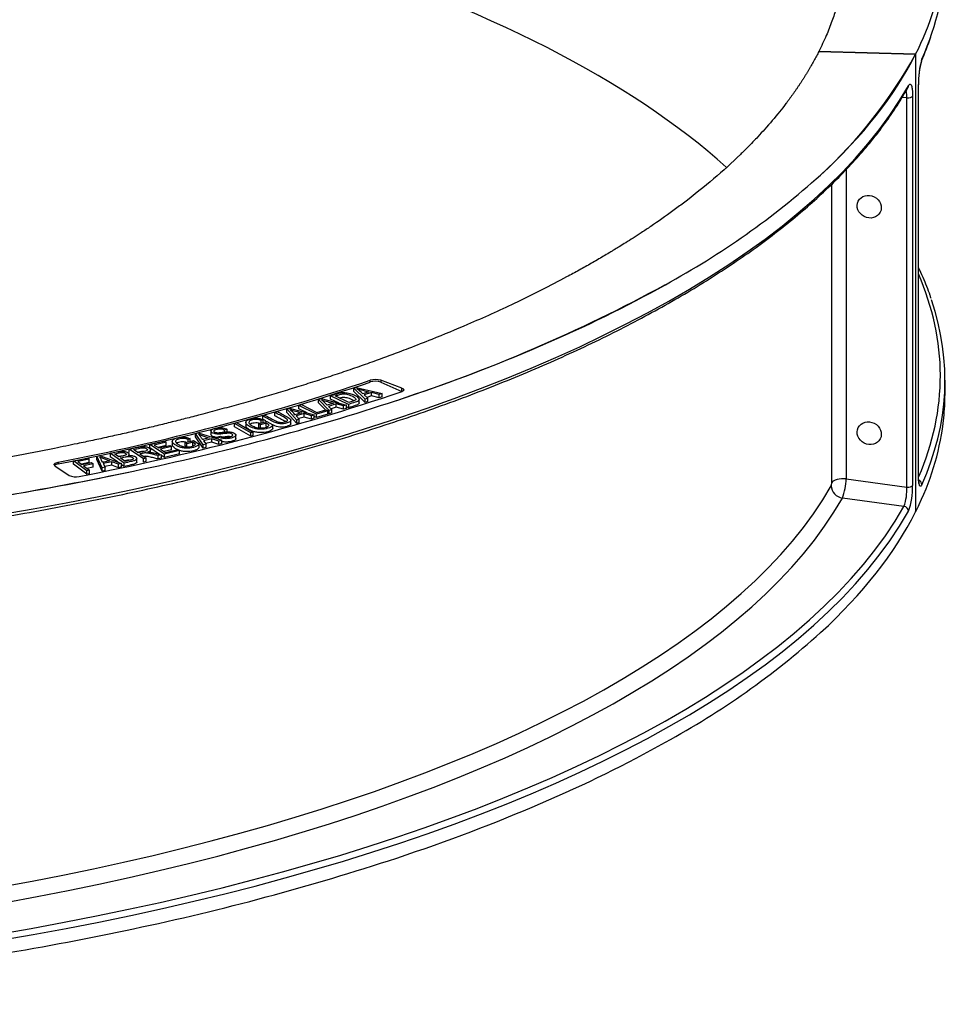
# Model space of a CAD drawing. Units: millimetres. Extents: x 0 to 287, y -58 to 204.
# Drawn here: x 52 to 71, y 143 to 163 of the extents above; entities that cross this region are included whole.
import ezdxf
from ezdxf import colors
from ezdxf.entities.mleader import LeaderData, LeaderLine
from ezdxf.math import Vec2, Vec3

# ---------------------------------------------------------------- set-up
doc = ezdxf.new("R2010")
doc.units = ezdxf.units.MM
for name, color, linetype in [('DIBUJO', 7, 'Continuous'), ('DIN_933_M10X30', 7, 'Continuous'), ('E-TEIXIDO-C120-1', 7, 'Continuous'), ('Predeterminado', 7, 'Continuous')]:
    doc.layers.add(name, color=color, linetype=linetype)

# ---------------------------------------------------------------- blocks, each defined once
blk = doc.blocks.new('SE6')
at = {"layer": 'DIN_933_M10X30', "color": 7, "linetype": 'Continuous'}
for centre in [(69.144, 158.745), (69.144, 154.144)]:
    blk.add_ellipse(centre, major_axis=(-0.223, 0.113), ratio=0.902801, dxfattribs=at)
at = {"layer": 'E-TEIXIDO-C120-1', "color": 7, "linetype": 'Continuous'}
for p, q in [((70.084, 161.84), (68.122, 161.899)), ((68.122, 161.899), (70.084, 161.84)), ((70.084, 161.84), (70.084, 152.546)), ((70.084, 161.84), (70.084, 152.546)), ((70.141, 153.311), (70.141, 161.219)), ((70.143, 153.319), (70.143, 161.227)), ((70.024, 160.988), (70.024, 153.08)), ((69.907, 160.958), (69.812, 160.965)), ((69.907, 153.05), (69.907, 160.958)), ((68.675, 159.499), (68.675, 153.217)), ((68.383, 153.142), (68.383, 159.203)), ((59.015, 155.184), (59.015, 155.219)), ((59.656, 155.059), (59.227, 155.22)), ((59.227, 155.22), (59.227, 155.179)), ((59.227, 155.179), (59.656, 154.988)), ((70.682, 154.94), (70.682, 155.222)), ((58.678, 155.058), (58.73, 155.075)), ((58.913, 154.838), (58.678, 155.058)), ((58.678, 154.989), (58.678, 155.058)), ((58.913, 154.769), (58.678, 154.989)), ((58.73, 155.075), (59.253, 154.95)), ((58.987, 154.985), (58.863, 154.944)), ((59.656, 154.988), (59.656, 155.059)), ((57.963, 154.83), (58.016, 154.847)), ((58.181, 154.608), (57.963, 154.83)), ((57.963, 154.761), (57.963, 154.83)), ((58.016, 154.847), (58.529, 154.716)), ((58.575, 154.73), (58.207, 154.906)), ((58.207, 154.837), (58.207, 154.906)), ((58.383, 154.753), (58.207, 154.837)), ((58.581, 154.767), (58.3, 154.901)), ((58.789, 154.761), (58.789, 154.83)), ((59.042, 154.971), (58.889, 154.921)), ((58.889, 154.921), (58.963, 154.855)), ((58.963, 154.855), (58.913, 154.838)), ((58.913, 154.769), (58.913, 154.838)), ((58.963, 154.786), (58.913, 154.769)), ((59.042, 154.902), (58.946, 154.87)), ((58.963, 154.786), (58.963, 154.855)), ((59.198, 154.932), (59.042, 154.971)), ((59.042, 154.902), (59.042, 154.971)), ((59.198, 154.863), (59.042, 154.902)), ((59.253, 154.95), (59.198, 154.932)), ((59.198, 154.863), (59.198, 154.932)), ((59.253, 154.881), (59.198, 154.863)), ((59.253, 154.881), (59.253, 154.95)), ((57.077, 154.567), (57.128, 154.582)), ((57.318, 154.637), (57.373, 154.653)), ((57.521, 154.412), (57.318, 154.637)), ((57.318, 154.568), (57.318, 154.637)), ((57.373, 154.653), (57.877, 154.517)), ((57.565, 154.71), (57.615, 154.725)), ((57.92, 154.53), (57.565, 154.71)), ((57.565, 154.641), (57.565, 154.71)), ((57.733, 154.556), (57.565, 154.641)), ((57.615, 154.725), (57.928, 154.566)), ((58.155, 154.601), (57.92, 154.53)), ((57.928, 154.566), (58.113, 154.622)), ((58.103, 154.619), (57.963, 154.761)), ((58.113, 154.622), (58.155, 154.601)), ((58.266, 154.754), (58.138, 154.714)), ((58.155, 154.532), (58.155, 154.601)), ((58.32, 154.739), (58.163, 154.69)), ((58.163, 154.69), (58.232, 154.624)), ((58.232, 154.624), (58.181, 154.608)), ((58.181, 154.539), (58.181, 154.608)), ((58.32, 154.67), (58.217, 154.638)), ((58.232, 154.555), (58.232, 154.624)), ((58.472, 154.699), (58.32, 154.739)), ((58.32, 154.67), (58.32, 154.739)), ((58.472, 154.63), (58.32, 154.67)), ((58.529, 154.716), (58.472, 154.699)), ((58.472, 154.63), (58.472, 154.699)), ((58.529, 154.647), (58.472, 154.63)), ((58.529, 154.647), (58.529, 154.716)), ((58.575, 154.661), (58.529, 154.683)), ((58.575, 154.73), (58.575, 154.661)), ((56.749, 154.339), (56.914, 154.384)), ((56.839, 154.421), (56.802, 154.403)), ((56.802, 154.353), (56.802, 154.403)), ((56.826, 154.496), (56.877, 154.511)), ((56.826, 154.496), (56.826, 154.427)), ((56.839, 154.364), (56.839, 154.421)), ((56.914, 154.384), (57.038, 154.315)), ((57.077, 154.498), (57.077, 154.567)), ((57.521, 154.343), (57.318, 154.568)), ((57.403, 154.338), (57.403, 154.407)), ((57.616, 154.557), (57.486, 154.519)), ((57.669, 154.542), (57.509, 154.495)), ((57.509, 154.495), (57.574, 154.428)), ((57.574, 154.428), (57.521, 154.412)), ((57.521, 154.343), (57.521, 154.412)), ((57.669, 154.473), (57.561, 154.441)), ((57.574, 154.359), (57.574, 154.428)), ((57.819, 154.5), (57.669, 154.542)), ((57.669, 154.473), (57.669, 154.542)), ((57.819, 154.431), (57.669, 154.473)), ((57.877, 154.517), (57.819, 154.5)), ((57.819, 154.431), (57.819, 154.5)), ((57.877, 154.448), (57.819, 154.431)), ((57.877, 154.448), (57.877, 154.517)), ((57.92, 154.461), (57.877, 154.483)), ((58.155, 154.532), (57.92, 154.461)), ((57.92, 154.461), (57.92, 154.53)), ((58.181, 154.539), (58.155, 154.565)), ((58.232, 154.555), (58.181, 154.539)), ((55.779, 154.197), (55.779, 154.111)), ((56.103, 154.223), (56.057, 154.209)), ((56.057, 154.169), (56.057, 154.209)), ((56.103, 154.223), (56.103, 154.171)), ((56.312, 154.356), (56.26, 154.342)), ((56.588, 154.154), (56.26, 154.342)), ((56.26, 154.273), (56.26, 154.342)), ((56.588, 154.085), (56.26, 154.273)), ((56.312, 154.356), (56.64, 154.168)), ((56.485, 154.373), (56.485, 154.287)), ((56.788, 154.317), (56.749, 154.339)), ((56.749, 154.27), (56.749, 154.339)), ((56.901, 154.348), (56.788, 154.317)), ((56.788, 154.248), (56.788, 154.317)), ((56.963, 154.313), (56.901, 154.348)), ((56.901, 154.279), (56.901, 154.348)), ((57.038, 154.246), (57.038, 154.315)), ((57.574, 154.359), (57.521, 154.343)), ((54.538, 153.915), (54.833, 153.984)), ((54.833, 153.984), (54.868, 153.961)), ((54.995, 153.988), (54.995, 153.902)), ((55.256, 153.954), (55.427, 153.996)), ((55.357, 154.034), (55.318, 154.017)), ((55.318, 153.969), (55.318, 154.017)), ((55.357, 153.979), (55.357, 154.034)), ((55.427, 153.996), (55.54, 153.924)), ((55.465, 154.137), (55.522, 154.151)), ((55.625, 153.907), (55.465, 154.137)), ((55.465, 154.068), (55.465, 154.137)), ((55.625, 153.838), (55.465, 154.068)), ((55.522, 154.151), (55.999, 154.001)), ((55.747, 154.048), (55.61, 154.014)), ((55.797, 154.032), (55.628, 153.99)), ((55.628, 153.99), (55.68, 153.921)), ((55.938, 153.986), (55.797, 154.032)), ((55.797, 153.963), (55.797, 154.032)), ((55.927, 154.07), (55.973, 154.085)), ((55.927, 154.023), (55.927, 154.07)), ((55.999, 154.001), (55.938, 153.986)), ((55.938, 153.917), (55.938, 153.986)), ((55.999, 153.932), (55.999, 154.001)), ((56.286, 154.027), (56.286, 154.114)), ((56.64, 154.168), (56.588, 154.154)), ((56.588, 154.085), (56.588, 154.154)), ((56.64, 154.099), (56.588, 154.085)), ((56.64, 154.099), (56.64, 154.168)), ((54.412, 153.624), (54.121, 153.82)), ((54.121, 153.751), (54.121, 153.82)), ((54.304, 153.746), (54.208, 153.811)), ((54.836, 153.719), (54.538, 153.915)), ((54.538, 153.846), (54.538, 153.915)), ((54.738, 153.714), (54.538, 153.846)), ((54.555, 153.756), (54.555, 153.816)), ((54.868, 153.961), (54.627, 153.904)), ((54.627, 153.904), (54.719, 153.844)), ((54.868, 153.892), (54.705, 153.853)), ((54.719, 153.844), (54.945, 153.897)), ((54.98, 153.874), (54.754, 153.821)), ((54.754, 153.821), (54.855, 153.755)), ((54.98, 153.805), (54.831, 153.771)), ((55.141, 153.791), (54.836, 153.719)), ((54.855, 153.755), (55.106, 153.814)), ((54.868, 153.892), (54.868, 153.961)), ((54.945, 153.897), (54.98, 153.874)), ((54.98, 153.805), (54.98, 153.874)), ((55.106, 153.814), (55.141, 153.791)), ((55.141, 153.722), (55.141, 153.791)), ((55.292, 153.931), (55.256, 153.954)), ((55.256, 153.885), (55.256, 153.954)), ((55.292, 153.862), (55.256, 153.885)), ((55.409, 153.96), (55.292, 153.931)), ((55.292, 153.862), (55.292, 153.931)), ((55.466, 153.924), (55.409, 153.96)), ((55.409, 153.891), (55.409, 153.96)), ((55.54, 153.855), (55.54, 153.924)), ((55.68, 153.921), (55.625, 153.907)), ((55.625, 153.838), (55.625, 153.907)), ((55.68, 153.852), (55.625, 153.838)), ((55.797, 153.963), (55.672, 153.932)), ((55.68, 153.852), (55.68, 153.921)), ((55.938, 153.917), (55.797, 153.963)), ((55.999, 153.932), (55.938, 153.917)), ((52.989, 153.582), (53.273, 153.64)), ((53.257, 153.38), (52.989, 153.582)), ((52.989, 153.513), (52.989, 153.582)), ((53.305, 153.616), (53.076, 153.569)), ((53.273, 153.64), (53.305, 153.616)), ((53.305, 153.547), (53.305, 153.616)), ((53.46, 153.678), (53.52, 153.691)), ((53.574, 153.444), (53.46, 153.678)), ((53.46, 153.609), (53.46, 153.678)), ((53.574, 153.375), (53.46, 153.609)), ((53.52, 153.691), (53.965, 153.527)), ((53.724, 153.582), (53.58, 153.551)), ((54.015, 153.537), (53.733, 153.736)), ((53.733, 153.736), (53.733, 153.667)), ((53.895, 153.553), (53.733, 153.667)), ((53.907, 153.664), (53.821, 153.724)), ((54.037, 153.572), (53.94, 153.641)), ((54.119, 153.694), (54.119, 153.729)), ((54.274, 153.549), (54.274, 153.635)), ((54.337, 153.723), (54.466, 153.636)), ((54.466, 153.636), (54.412, 153.624)), ((54.412, 153.555), (54.412, 153.624)), ((54.466, 153.567), (54.466, 153.636)), ((54.774, 153.705), (54.706, 153.69)), ((54.706, 153.621), (54.706, 153.69)), ((54.774, 153.636), (54.706, 153.621)), ((54.774, 153.636), (54.774, 153.705)), ((54.836, 153.65), (54.774, 153.691)), ((55.141, 153.722), (54.836, 153.65)), ((54.836, 153.65), (54.836, 153.719)), ((52.613, 153.485), (52.901, 153.287)), ((52.68, 153.556), (52.68, 153.522)), ((53.257, 153.311), (52.989, 153.513)), ((53.076, 153.569), (53.16, 153.507)), ((53.305, 153.547), (53.149, 153.515)), ((53.16, 153.507), (53.357, 153.547)), ((53.389, 153.523), (53.191, 153.483)), ((53.191, 153.483), (53.313, 153.391)), ((53.313, 153.391), (53.257, 153.38)), ((53.257, 153.311), (53.257, 153.38)), ((53.389, 153.454), (53.263, 153.429)), ((53.313, 153.322), (53.313, 153.391)), ((53.357, 153.547), (53.389, 153.523)), ((53.389, 153.454), (53.389, 153.523)), ((53.632, 153.457), (53.574, 153.444)), ((53.574, 153.375), (53.574, 153.444)), ((53.632, 153.387), (53.574, 153.375)), ((53.77, 153.564), (53.594, 153.527)), ((53.594, 153.527), (53.632, 153.457)), ((53.77, 153.495), (53.628, 153.465)), ((53.632, 153.387), (53.632, 153.457)), ((53.902, 153.513), (53.77, 153.564)), ((53.77, 153.495), (53.77, 153.564)), ((53.902, 153.444), (53.77, 153.495)), ((53.965, 153.527), (53.902, 153.513)), ((53.902, 153.444), (53.902, 153.513)), ((53.965, 153.458), (53.902, 153.444)), ((53.965, 153.458), (53.965, 153.527)), ((54.015, 153.468), (53.965, 153.503)), ((54.015, 153.468), (54.015, 153.537)), ((54.466, 153.567), (54.412, 153.555)), ((53.313, 153.322), (53.257, 153.311)), ((68.675, 153.217), (69.907, 153.05)), ((69.849, 152.658), (68.601, 152.828)), ((70.159, 152.699), (70.159, 152.7))]:
    blk.add_line(p, q, dxfattribs=at)
for centre, radius, start, end in [((65.298, 164.318), 5.39, 332.6226, 353.931), ((65.424, 163.85), 5.239, 335.8703, 341.5947), ((61.703, 166.448), 9.564, 312.4223, 331.1936), ((71.876, 161.248), 1.735, 163.4739, 180.9604), ((71.796, 161.258), 1.653, 164.2612, 181.0709), ((57.044, 171.764), 16.632, 298.5972, 311.9171), ((49.398, 185.88), 32.686, 288.0959, 298.5222), ((43.39, 201.865), 49.193, 280.8858, 288.5197), ((59.123, 154.874), 0.361, 73.3808, 107.3739), ((43.617, 202.739), 50.373, 280.855, 288.5498), ((58.273, 154.385), 0.812, 43.4227, 54.6718), ((61.512, 165.273), 10.593, 254.8457, 256.2134), ((44.043, 201.834), 49.514, 281.8487, 288.2511), ((57.58, 154.234), 0.737, 40.6776, 52.6804), ((60.044, 161.677), 7.148, 253.6039, 255.5981), ((56.954, 154.102), 0.676, 38.1031, 50.8166), ((59.408, 161.146), 6.828, 252.7284, 254.7846), ((60.044, 161.608), 7.148, 254.4834, 254.6091), ((59.408, 161.077), 6.828, 253.5802, 253.7434), ((65.273, 155.036), 5.416, 334.4446, 353.8339), ((58.334, 162.044), 8.403, 250.4763, 252.0724), ((58.334, 161.975), 8.403, 251.0172, 251.2209), ((55.481, 158.333), 5.066, 247.1909, 249.7015), ((55.481, 158.264), 5.066, 247.827, 248.2994), ((40.232, 219.939), 68.016, 277.12661, 281.85967), ((53.031, 153.577), 0.318, 245.9066, 283.0278), ((67.432, 153.253), 1.244, 340.0166, 358.3549), ((68.204, 153.138), 0.179, 340.0673, 1.2784), ((68.923, 152.996), 0.985, 339.9724, 3.1508), ((68.615, 153.039), 1.41, 340.0723, 1.6781), ((57.109, 162.378), 16.52, 298.5521, 311.9622), ((43.758, 193.602), 50.613, 281.9182, 288.1816)]:
    blk.add_arc(centre, radius, start, end, dxfattribs=at)
for centre, major_axis, ratio, start_param, end_param in [((39.082, 154.94), (-29.6, 0), 0.391422, 3.55061, 4.517558), ((39.082, 163.866), (-31.6, 0), 0.391422, 2.968986, 3.141593), ((39.082, 164.234), (31.6, 0), 0.391422, -0.402602, -0.194831), ((70.114, 161.749), (-0.0913, 0.0407), 0.906537, 3.126515, 3.525351), ((39.082, 163.866), (-31.6, 0), 0.391422, 1.398189, 2.924537), ((69.843, 161.211), (-0.0871, 0.0491), 0.898619, 3.142096, 3.610258), ((70.043, 161.227), (-0.1, 0), 0.391422, 2.956286, 3.162046), ((69.926, 160.996), (-0.1, 0), 0.391422, 1.375965, 2.937238), ((39.082, 155.314), (-31.506, 0), 0.391422, 2.974433, 3.309964), ((39.082, 164.234), (31.6, 0), 0.391422, -0.866195, -0.608761), ((39.082, 155.222), (-31.6, 0), 0.391422, 2.968968, 3.273667), ((39.082, 164.142), (30.35, 0), 0.391422, -1.106211, -0.854248), ((59.114, 155.14), (-0.15, 0), 0.391422, 3.863059, 5.428938), ((39.082, 154.94), (-31.6, 0), 0.391422, 3.102289, 3.141593), ((52.748, 153.469), (0.15, 0), 0.391422, 2.035382, 2.773479), ((39.082, 164.234), (31.6, 0), 0.391422, -1.262524, -1.071586), ((68.627, 153.121), (-0.25, 0), 0.391422, 4.517558, 6.066865), ((70.043, 153.319), (-0.1, 0), 0.391422, 2.956286, 3.141593), ((70.114, 153.104), (0.0913, -0.0407), 0.906535, 0.383794, 1.582664), ((39.082, 155.617), (-30, 0), 0.391422, 1.399105, 2.923621), ((68.616, 153.056), (0.218, -0.123), 0.898437, 3.61193, 5.120307), ((69.926, 153.088), (-0.1, 0), 0.391422, 1.375965, 2.937238), ((39.082, 155.387), (30.234, 0), 0.391422, 4.540698, 6.065214), ((39.082, 155.314), (-31.506, 0), 0.391422, 1.398172, 2.924555), ((69.843, 152.567), (0.0871, -0.0491), 0.898623, 0.468633, 1.97701), ((39.082, 154.94), (31.6, 0), 0.391422, -0.194831, -0.182173), ((39.082, 155.222), (31.6, 0), 0.391422, 4.539764, 6.066148), ((39.082, 154.94), (31.6, 0), 0.391422, -0.402602, -0.194831), ((39.082, 154.94), (31.6, 0), 0.391422, -0.866195, -0.608761), ((39.082, 154.94), (31.6, 0), 0.391422, -1.262524, -1.071586)]:
    blk.add_ellipse(centre, major_axis=major_axis, ratio=ratio, start_param=start_param, end_param=end_param, dxfattribs=at)
for points, knots in [([(63.668, 170.594), (63.736, 170.554), (63.871, 170.475), (64.068, 170.355), (64.262, 170.234), (64.452, 170.111), (64.638, 169.989), (64.82, 169.865), (64.998, 169.74), (65.197, 169.598), (65.48, 169.387), (65.91, 169.045), (66.26, 168.737), (66.474, 168.534), (66.505, 168.503), (66.515, 168.494), (66.52, 168.489), (66.522, 168.487), (66.524, 168.485), (66.536, 168.474), (66.593, 168.418), (66.736, 168.275), (67.031, 167.966), (67.561, 167.34), (67.948, 166.738), (68.161, 166.308), (68.189, 166.248), (68.193, 166.24), (68.193, 166.239), (68.195, 166.236), (68.198, 166.23), (68.206, 166.212), (68.226, 166.168), (68.292, 166.021), (68.395, 165.764), (68.5, 165.44), (68.608, 165.006), (68.685, 164.481), (68.686, 164.041), (68.669, 163.802), (68.665, 163.748), (68.657, 163.663), (68.643, 163.545), (68.621, 163.397), (68.589, 163.218), (68.542, 163.009), (68.476, 162.77), (68.387, 162.503), (68.272, 162.21), (68.173, 162.006), (68.122, 161.899)], [0, 0, 0, 0, 0.015712, 0.031423, 0.047131, 0.062836, 0.078536, 0.09423, 0.109917, 0.125596, 0.147765, 0.188501, 0.251168, 0.258975, 0.260926, 0.261902, 0.262389, 0.262633, 0.262755, 0.262877, 0.266777, 0.282367, 0.3135, 0.375638, 0.499908, 0.517725, 0.519953, 0.520093, 0.520232, 0.52051, 0.521068, 0.522182, 0.526642, 0.535566, 0.571336, 0.612737, 0.643165, 0.715076, 0.785831, 0.788196, 0.794092, 0.803501, 0.8164, 0.832751, 0.852509, 0.875618, 0.90201, 0.931603, 0.964304, 1, 1, 1, 1]), ([(68.122, 161.899), (68.114, 161.883), (68.098, 161.851), (68.073, 161.803), (68.047, 161.755), (68.021, 161.707), (67.994, 161.659), (67.967, 161.611), (67.939, 161.563), (67.911, 161.515), (67.882, 161.467), (67.852, 161.419), (67.822, 161.37), (67.792, 161.322), (67.76, 161.274), (67.728, 161.225), (67.696, 161.177), (67.663, 161.129), (67.629, 161.08), (67.595, 161.032), (67.56, 160.983), (67.525, 160.935), (67.489, 160.886), (67.423, 160.799), (67.274, 160.608), (67.084, 160.384), (66.898, 160.181), (66.777, 160.053), (66.68, 159.954), (66.616, 159.89), (66.595, 159.869), (66.594, 159.868), (66.593, 159.867), (66.591, 159.865), (66.586, 159.86), (66.576, 159.851), (66.558, 159.832), (66.37, 159.65), (65.992, 159.307), (65.519, 158.927), (65.086, 158.605), (64.8, 158.404), (64.526, 158.222), (64.357, 158.112), (64.211, 158.019), (64.089, 157.943), (64.016, 157.898), (63.983, 157.879)], [0, 0, 0, 0, 0.011201, 0.022423, 0.033664, 0.044924, 0.056204, 0.067504, 0.078823, 0.090161, 0.101518, 0.112895, 0.12429, 0.135704, 0.147137, 0.158589, 0.170059, 0.181548, 0.193055, 0.204581, 0.216125, 0.227687, 0.239268, 0.250866, 0.290533, 0.376374, 0.413275, 0.439087, 0.470377, 0.486007, 0.486129, 0.486251, 0.486495, 0.486984, 0.48796, 0.489913, 0.493819, 0.501629, 0.625382, 0.750777, 0.792461, 0.875243, 0.908979, 0.938354, 0.963334, 0.98389, 1, 1, 1, 1]), ([(69.94, 161.203), (69.946, 161.213), (69.952, 161.22), (69.96, 161.228), (69.963, 161.23), (69.968, 161.233), (69.973, 161.234), (69.978, 161.233), (69.983, 161.23), (69.985, 161.228), (69.992, 161.221), (69.996, 161.213), (70.004, 161.194), (70.008, 161.181), (70.014, 161.152), (70.016, 161.136), (70.019, 161.108), (70.02, 161.098), (70.022, 161.078), (70.022, 161.068), (70.024, 161.035), (70.024, 161.013), (70.024, 160.988)], [0, 0, 0, 0, 0.125, 0.125, 0.1875, 0.1875, 0.25, 0.3125, 0.3125, 0.375, 0.375, 0.5, 0.5, 0.625, 0.625, 0.75, 0.75, 0.8125, 0.8125, 0.875, 0.875, 1, 1, 1, 1]), ([(33.665, 151.62), (33.843, 151.608), (34.282, 151.579), (35.082, 151.534), (36.006, 151.494), (36.94, 151.463), (37.874, 151.444), (38.81, 151.435), (39.746, 151.437), (40.682, 151.451), (41.616, 151.475), (42.547, 151.509), (43.476, 151.555), (44.401, 151.612), (45.321, 151.679), (46.236, 151.756), (47.145, 151.845), (48.046, 151.944), (48.94, 152.053), (49.825, 152.173), (50.7, 152.303), (51.565, 152.443), (52.42, 152.593), (53.262, 152.753), (54.093, 152.922), (54.91, 153.101), (55.713, 153.29), (56.502, 153.488), (57.275, 153.695), (58.033, 153.911), (58.774, 154.136), (59.497, 154.369), (60.203, 154.61), (60.89, 154.86), (61.559, 155.118), (62.207, 155.383), (62.835, 155.656), (63.443, 155.936), (64.029, 156.223), (64.593, 156.517), (65.135, 156.818), (65.655, 157.124), (66.15, 157.437), (66.623, 157.756), (67.071, 158.08), (67.494, 158.409), (67.893, 158.744), (68.266, 159.083), (68.613, 159.426), (68.935, 159.774), (69.23, 160.125), (69.497, 160.478), (69.736, 160.831), (69.861, 161.043), (69.93, 161.162)], [0, 0, 0, 0, 0.010228, 0.029662, 0.049096, 0.06853, 0.087964, 0.107398, 0.126832, 0.146266, 0.1657, 0.185134, 0.204568, 0.224003, 0.243437, 0.262872, 0.282307, 0.301742, 0.321178, 0.340615, 0.360051, 0.379489, 0.398927, 0.418365, 0.437805, 0.457245, 0.476686, 0.496128, 0.515571, 0.535016, 0.554461, 0.573908, 0.593356, 0.612806, 0.632258, 0.651711, 0.671166, 0.690623, 0.710082, 0.729542, 0.749005, 0.76847, 0.787937, 0.807405, 0.826875, 0.846346, 0.865816, 0.885286, 0.904753, 0.924216, 0.943674, 0.963122, 0.982559, 1, 1, 1, 1]), ([(69.907, 160.958), (69.907, 160.976), (69.907, 160.993), (69.906, 161.017), (69.905, 161.025), (69.904, 161.04), (69.903, 161.048), (69.901, 161.068), (69.899, 161.081), (69.896, 161.095), (69.895, 161.099), (69.894, 161.103)], [0, 0, 0, 0, 0.125, 0.125, 0.1875, 0.1875, 0.25, 0.25, 0.375, 0.375, 0.4195346, 0.4195346, 0.4195346, 0.4195346]), ([(63.983, 157.879), (63.981, 157.877), (63.978, 157.875), (63.975, 157.873), (63.974, 157.873), (63.973, 157.873), (63.972, 157.871), (63.965, 157.868), (63.949, 157.858), (63.915, 157.837), (63.846, 157.796), (63.706, 157.713), (63.504, 157.595), (63.255, 157.455), (62.919, 157.272), (62.485, 157.046), (61.822, 156.721), (61.083, 156.386), (60.357, 156.085), (59.888, 155.901), (59.609, 155.795), (59.432, 155.729), (59.261, 155.666), (59.088, 155.603), (58.914, 155.541), (58.739, 155.48), (58.562, 155.419), (58.384, 155.358), (58.204, 155.298), (58.024, 155.239), (57.842, 155.18), (57.658, 155.122), (57.474, 155.064), (57.288, 155.007), (57.101, 154.95), (56.913, 154.894), (56.724, 154.839), (56.533, 154.784), (56.342, 154.73), (56.149, 154.676), (55.955, 154.623), (55.76, 154.57), (55.63, 154.536), (55.564, 154.519)], [0, 0, 0, 0, 0.001119, 0.001399, 0.001469, 0.001539, 0.001679, 0.002239, 0.004478, 0.008957, 0.017917, 0.035847, 0.071752, 0.107674, 0.143694, 0.214553, 0.286831, 0.406726, 0.494356, 0.549256, 0.571178, 0.590578, 0.60999, 0.629415, 0.648851, 0.668298, 0.687756, 0.707224, 0.726701, 0.746186, 0.76568, 0.785181, 0.804688, 0.824202, 0.843721, 0.863245, 0.882773, 0.902305, 0.92184, 0.941378, 0.960917, 0.980458, 1, 1, 1, 1]), ([(70.4, 156.878), (70.393, 156.901), (70.351, 157.037), (70.262, 157.254), (70.177, 157.442), (70.146, 157.509)], [0, 0, 0, 0, 0.00419074, 0.02832922, 0.04174071, 0.04174071, 0.04174071, 0.04174071]), ([(59.656, 155.059), (59.662, 155.057), (59.668, 155.054), (59.678, 155.048), (59.682, 155.045), (59.688, 155.039), (59.691, 155.035), (59.693, 155.028), (59.694, 155.025), (59.692, 155.018), (59.691, 155.014), (59.686, 155.007), (59.682, 155.004), (59.673, 154.997), (59.668, 154.994), (59.656, 154.988), (59.649, 154.985), (59.642, 154.983)], [0, 0, 0, 0, 0.125, 0.125, 0.25, 0.25, 0.375, 0.375, 0.5, 0.5, 0.625, 0.625, 0.75, 0.75, 0.875, 0.875, 1, 1, 1, 1]), ([(58.207, 154.906), (58.25, 154.92), (58.292, 154.933), (58.334, 154.947), (58.366, 154.957), (58.392, 154.963), (58.44, 154.971), (58.469, 154.971), (58.5, 154.969), (58.532, 154.967), (58.564, 154.961), (58.628, 154.944), (58.661, 154.932), (58.735, 154.897), (58.763, 154.877), (58.777, 154.859), (58.791, 154.84), (58.792, 154.824), (58.781, 154.811), (58.77, 154.797), (58.745, 154.785), (58.708, 154.773), (58.663, 154.759), (58.619, 154.745), (58.575, 154.73)], [0, 0, 0, 0, 0.139354, 0.139354, 0.139354, 0.205857, 0.205857, 0.294528, 0.294528, 0.294528, 0.401078, 0.401078, 0.507627, 0.507627, 0.643819, 0.643819, 0.643819, 0.749561, 0.749561, 0.749561, 0.854425, 0.854425, 0.854425, 1, 1, 1, 1]), ([(58.3, 154.901), (58.325, 154.909), (58.351, 154.918), (58.376, 154.926), (58.404, 154.935), (58.428, 154.94), (58.446, 154.942), (58.472, 154.945), (58.502, 154.943), (58.536, 154.937), (58.57, 154.931), (58.605, 154.918), (58.677, 154.884), (58.701, 154.868), (58.714, 154.852), (58.725, 154.84), (58.726, 154.83), (58.718, 154.821), (58.71, 154.811), (58.69, 154.802), (58.659, 154.792), (58.633, 154.783), (58.607, 154.775), (58.581, 154.767)], [0, 0, 0, 0, 0.118372, 0.118372, 0.118372, 0.215349, 0.215349, 0.215349, 0.326477, 0.326477, 0.326477, 0.503342, 0.503342, 0.667491, 0.667491, 0.667491, 0.765262, 0.765262, 0.765262, 0.879803, 0.879803, 0.879803, 1, 1, 1, 1]), ([(58.386, 154.86), (58.41, 154.867), (58.43, 154.872), (58.446, 154.873), (58.472, 154.876), (58.502, 154.874), (58.536, 154.868), (58.57, 154.862), (58.605, 154.849), (58.662, 154.822), (58.678, 154.813), (58.69, 154.804)], [0.1297646, 0.1297646, 0.1297646, 0.1297646, 0.2153491, 0.2153491, 0.2153491, 0.3264771, 0.3264771, 0.3264771, 0.5033417, 0.5033417, 0.5948834, 0.5948834, 0.5948834, 0.5948834]), ([(57.128, 154.582), (57.194, 154.547), (57.259, 154.511), (57.325, 154.476), (57.358, 154.458), (57.381, 154.442), (57.406, 154.414), (57.406, 154.401), (57.395, 154.388), (57.384, 154.374), (57.361, 154.363), (57.274, 154.338), (57.225, 154.333), (57.178, 154.338), (57.131, 154.342), (57.079, 154.36), (57.023, 154.39), (56.958, 154.425), (56.892, 154.461), (56.826, 154.496)], [0, 0, 0, 0, 0.240078, 0.240078, 0.240078, 0.327934, 0.327934, 0.415789, 0.415789, 0.415789, 0.496925, 0.496925, 0.611221, 0.611221, 0.611221, 0.759898, 0.759898, 0.759898, 1, 1, 1, 1]), ([(58.789, 154.761), (58.789, 154.754), (58.786, 154.748), (58.781, 154.742), (58.77, 154.728), (58.745, 154.716), (58.708, 154.704), (58.663, 154.69), (58.619, 154.675), (58.575, 154.661)], [0.701951, 0.701951, 0.701951, 0.701951, 0.7495614, 0.7495614, 0.7495614, 0.8544252, 0.8544252, 0.8544252, 1, 1, 1, 1]), ([(55.564, 154.519), (55.463, 154.492), (55.26, 154.44), (54.953, 154.362), (54.643, 154.286), (54.332, 154.212), (54.018, 154.139), (53.702, 154.068), (53.383, 153.998), (53.019, 153.921), (52.48, 153.81), (51.607, 153.641), (50.819, 153.504), (50.3, 153.421), (50.223, 153.408), (50.199, 153.404), (50.186, 153.403), (50.18, 153.402), (50.177, 153.401), (50.147, 153.396), (50.006, 153.374), (49.641, 153.318), (48.851, 153.203), (47.25, 152.995), (45.712, 152.843), (44.614, 152.76), (44.461, 152.749), (44.442, 152.748), (44.437, 152.748), (44.43, 152.747), (44.415, 152.746), (44.368, 152.743), (44.258, 152.735), (43.883, 152.709), (43.223, 152.668), (42.396, 152.628), (41.288, 152.585), (39.948, 152.555), (38.823, 152.555), (38.211, 152.561), (38.074, 152.563), (37.856, 152.566), (37.557, 152.571), (37.178, 152.58), (36.72, 152.593), (36.185, 152.611), (35.576, 152.637), (34.895, 152.672), (34.144, 152.717), (33.623, 152.755), (33.351, 152.776)], [0, 0, 0, 0, 0.015712, 0.031423, 0.047131, 0.062836, 0.078536, 0.09423, 0.109917, 0.125596, 0.147765, 0.188501, 0.251168, 0.258975, 0.260926, 0.261902, 0.262389, 0.262633, 0.262755, 0.262877, 0.266777, 0.282367, 0.3135, 0.375638, 0.499908, 0.517725, 0.519953, 0.520093, 0.520232, 0.52051, 0.521068, 0.522182, 0.526642, 0.535566, 0.571336, 0.612737, 0.643165, 0.715076, 0.785831, 0.788196, 0.794092, 0.803501, 0.8164, 0.832751, 0.852509, 0.875618, 0.90201, 0.931603, 0.964304, 1, 1, 1, 1]), ([(57.038, 154.315), (57.032, 154.304), (57.024, 154.293), (57.001, 154.273), (56.986, 154.263), (56.928, 154.239), (56.874, 154.227), (56.789, 154.224), (56.759, 154.226), (56.705, 154.232), (56.679, 154.237), (56.608, 154.257), (56.571, 154.274), (56.526, 154.303), (56.513, 154.313), (56.494, 154.334), (56.488, 154.345), (56.483, 154.367), (56.486, 154.379), (56.503, 154.4), (56.517, 154.41), (56.556, 154.427), (56.579, 154.434), (56.629, 154.444), (56.658, 154.448), (56.715, 154.449), (56.744, 154.446), (56.796, 154.436), (56.818, 154.429), (56.839, 154.421)], [0, 0, 0, 0, 0.0625, 0.0625, 0.125, 0.125, 0.25, 0.25, 0.3125, 0.3125, 0.375, 0.375, 0.5, 0.5, 0.5625, 0.5625, 0.625, 0.625, 0.6875, 0.6875, 0.75, 0.75, 0.8125, 0.8125, 0.875, 0.875, 0.9375, 0.9375, 1, 1, 1, 1]), ([(56.802, 154.403), (56.787, 154.408), (56.77, 154.413), (56.732, 154.421), (56.711, 154.423), (56.669, 154.422), (56.648, 154.419), (56.611, 154.411), (56.594, 154.405), (56.568, 154.393), (56.558, 154.385), (56.549, 154.369), (56.548, 154.36), (56.556, 154.336), (56.574, 154.321), (56.619, 154.293), (56.645, 154.28), (56.71, 154.258), (56.75, 154.251), (56.835, 154.251), (56.877, 154.259), (56.921, 154.276), (56.934, 154.283), (56.953, 154.297), (56.961, 154.305), (56.963, 154.313)], [0, 0, 0, 0, 0.0625, 0.0625, 0.125, 0.125, 0.1875, 0.1875, 0.25, 0.25, 0.3125, 0.3125, 0.375, 0.375, 0.5, 0.5, 0.625, 0.625, 0.75, 0.75, 0.875, 0.875, 0.9375, 0.9375, 1, 1, 1, 1]), ([(56.877, 154.511), (56.943, 154.475), (57.008, 154.44), (57.074, 154.405), (57.105, 154.388), (57.131, 154.377), (57.171, 154.366), (57.193, 154.363), (57.215, 154.364), (57.237, 154.364), (57.259, 154.367), (57.316, 154.384), (57.335, 154.395), (57.337, 154.408), (57.338, 154.42), (57.317, 154.438), (57.274, 154.461), (57.208, 154.497), (57.143, 154.532), (57.077, 154.567)], [0, 0, 0, 0, 0.282582, 0.282582, 0.282582, 0.359832, 0.359832, 0.437083, 0.437083, 0.437083, 0.493685, 0.493685, 0.588021, 0.588021, 0.588021, 0.717394, 0.717394, 0.717394, 1, 1, 1, 1]), ([(57.298, 154.379), (57.291, 154.383), (57.283, 154.388), (57.274, 154.392), (57.208, 154.428), (57.143, 154.463), (57.077, 154.498)], [0.6911272, 0.6911272, 0.6911272, 0.6911272, 0.7173942, 0.7173942, 0.7173942, 1, 1, 1, 1]), ([(55.973, 154.085), (55.991, 154.076), (56.013, 154.068), (56.066, 154.06), (56.096, 154.06), (56.15, 154.067), (56.175, 154.073), (56.214, 154.089), (56.227, 154.1), (56.222, 154.117), (56.217, 154.123), (56.202, 154.132), (56.193, 154.136), (56.168, 154.142), (56.153, 154.144), (56.125, 154.144), (56.111, 154.143), (56.069, 154.139), (56.041, 154.136), (55.986, 154.129), (55.958, 154.126), (55.9, 154.126), (55.872, 154.13), (55.825, 154.143), (55.807, 154.152), (55.782, 154.172), (55.777, 154.184), (55.783, 154.206), (55.794, 154.216), (55.83, 154.234), (55.854, 154.241), (55.904, 154.251), (55.932, 154.255), (55.989, 154.255), (56.017, 154.252), (56.066, 154.241), (56.087, 154.233), (56.103, 154.223)], [0, 0, 0, 0, 0.0625, 0.0625, 0.125, 0.125, 0.1875, 0.1875, 0.25, 0.25, 0.28125, 0.28125, 0.3125, 0.3125, 0.34375, 0.34375, 0.375, 0.375, 0.4375, 0.4375, 0.5, 0.5, 0.5625, 0.5625, 0.625, 0.625, 0.6875, 0.6875, 0.75, 0.75, 0.8125, 0.8125, 0.875, 0.875, 0.9375, 0.9375, 1, 1, 1, 1]), ([(56.057, 154.209), (56.039, 154.218), (56.017, 154.226), (55.96, 154.231), (55.931, 154.228), (55.882, 154.216), (55.858, 154.209), (55.841, 154.193), (55.839, 154.187), (55.843, 154.176), (55.849, 154.171), (55.866, 154.162), (55.877, 154.158), (55.904, 154.154), (55.919, 154.154), (55.962, 154.157), (55.989, 154.161), (56.044, 154.167), (56.072, 154.171), (56.129, 154.174), (56.158, 154.172), (56.212, 154.163), (56.234, 154.156), (56.267, 154.137), (56.279, 154.127), (56.288, 154.105), (56.286, 154.093), (56.265, 154.072), (56.247, 154.063), (56.203, 154.048), (56.179, 154.042), (56.124, 154.034), (56.095, 154.032), (56.038, 154.035), (56.011, 154.04), (55.963, 154.053), (55.944, 154.061), (55.927, 154.07)], [0, 0, 0, 0, 0.0625, 0.0625, 0.125, 0.125, 0.1875, 0.1875, 0.21875, 0.21875, 0.25, 0.25, 0.28125, 0.28125, 0.3125, 0.3125, 0.375, 0.375, 0.4375, 0.4375, 0.5, 0.5, 0.5625, 0.5625, 0.625, 0.625, 0.6875, 0.6875, 0.75, 0.75, 0.8125, 0.8125, 0.875, 0.875, 0.9375, 0.9375, 1, 1, 1, 1]), ([(56.542, 154.224), (56.542, 154.224), (56.541, 154.224), (56.526, 154.234), (56.513, 154.244), (56.494, 154.265), (56.488, 154.276), (56.485, 154.29), (56.485, 154.292), (56.485, 154.295)], [0.4989818, 0.4989818, 0.4989818, 0.4989818, 0.5, 0.5, 0.5625, 0.5625, 0.625, 0.625, 0.6405539, 0.6405539, 0.6405539, 0.6405539]), ([(57.038, 154.246), (57.032, 154.235), (57.024, 154.224), (57.001, 154.204), (56.986, 154.194), (56.928, 154.17), (56.874, 154.158), (56.789, 154.155), (56.759, 154.157), (56.705, 154.163), (56.679, 154.168), (56.613, 154.186), (56.579, 154.201), (56.551, 154.218)], [0, 0, 0, 0, 0.0625, 0.0625, 0.125, 0.125, 0.25, 0.25, 0.3125, 0.3125, 0.375, 0.375, 0.4867833, 0.4867833, 0.4867833, 0.4867833]), ([(56.768, 154.344), (56.762, 154.346), (56.757, 154.347), (56.732, 154.352), (56.711, 154.354), (56.669, 154.353), (56.648, 154.35), (56.611, 154.342), (56.594, 154.336), (56.578, 154.329), (56.576, 154.327), (56.573, 154.326)], [0.04342, 0.04342, 0.04342, 0.04342, 0.0625, 0.0625, 0.125, 0.125, 0.1875, 0.1875, 0.25, 0.25, 0.2636513, 0.2636513, 0.2636513, 0.2636513]), ([(57.403, 154.338), (57.403, 154.331), (57.401, 154.325), (57.395, 154.319), (57.384, 154.305), (57.361, 154.294), (57.274, 154.269), (57.225, 154.264), (57.178, 154.269), (57.134, 154.273), (57.087, 154.288), (57.036, 154.314)], [0.3741832, 0.3741832, 0.3741832, 0.3741832, 0.4157892, 0.4157892, 0.4157892, 0.4969252, 0.4969252, 0.611221, 0.611221, 0.611221, 0.748495, 0.748495, 0.748495, 0.748495]), ([(55.54, 153.924), (55.533, 153.913), (55.524, 153.903), (55.498, 153.883), (55.481, 153.874), (55.42, 153.85), (55.364, 153.84), (55.278, 153.839), (55.249, 153.841), (55.196, 153.849), (55.171, 153.854), (55.103, 153.875), (55.069, 153.894), (55.028, 153.923), (55.017, 153.933), (55, 153.955), (54.996, 153.966), (54.994, 153.988), (54.998, 154), (55.018, 154.021), (55.035, 154.03), (55.076, 154.046), (55.1, 154.053), (55.152, 154.062), (55.18, 154.065), (55.238, 154.064), (55.267, 154.061), (55.316, 154.05), (55.338, 154.042), (55.357, 154.034)], [0, 0, 0, 0, 0.0625, 0.0625, 0.125, 0.125, 0.25, 0.25, 0.3125, 0.3125, 0.375, 0.375, 0.5, 0.5, 0.5625, 0.5625, 0.625, 0.625, 0.6875, 0.6875, 0.75, 0.75, 0.8125, 0.8125, 0.875, 0.875, 0.9375, 0.9375, 1, 1, 1, 1]), ([(55.318, 154.017), (55.303, 154.022), (55.288, 154.028), (55.251, 154.037), (55.23, 154.039), (55.188, 154.039), (55.167, 154.036), (55.129, 154.029), (55.112, 154.024), (55.083, 154.012), (55.072, 154.005), (55.06, 153.989), (55.058, 153.981), (55.063, 153.956), (55.078, 153.94), (55.118, 153.911), (55.142, 153.898), (55.203, 153.875), (55.243, 153.867), (55.327, 153.865), (55.37, 153.871), (55.418, 153.887), (55.431, 153.894), (55.453, 153.908), (55.462, 153.916), (55.466, 153.924)], [0, 0, 0, 0, 0.0625, 0.0625, 0.125, 0.125, 0.1875, 0.1875, 0.25, 0.25, 0.3125, 0.3125, 0.375, 0.375, 0.5, 0.5, 0.625, 0.625, 0.75, 0.75, 0.875, 0.875, 0.9375, 0.9375, 1, 1, 1, 1]), ([(55.61, 154.014), (55.597, 154.033), (55.584, 154.051), (55.568, 154.074), (55.565, 154.079), (55.559, 154.088), (55.555, 154.092), (55.544, 154.106), (55.535, 154.115), (55.525, 154.124)], [0, 0, 0, 0, 0.5, 0.5, 0.625, 0.625, 0.75, 0.75, 1, 1, 1, 1]), ([(55.927, 154.057), (55.899, 154.058), (55.872, 154.061), (55.825, 154.074), (55.807, 154.083), (55.785, 154.101), (55.779, 154.11), (55.779, 154.119)], [0.5014629, 0.5014629, 0.5014629, 0.5014629, 0.5625, 0.5625, 0.625, 0.625, 0.6753204, 0.6753204, 0.6753204, 0.6753204]), ([(56.286, 154.036), (56.286, 154.028), (56.282, 154.021), (56.265, 154.003), (56.247, 153.994), (56.203, 153.979), (56.179, 153.973), (56.124, 153.965), (56.095, 153.963), (56.043, 153.966), (56.019, 153.969), (55.998, 153.974)], [0.645059, 0.645059, 0.645059, 0.645059, 0.6875, 0.6875, 0.75, 0.75, 0.8125, 0.8125, 0.875, 0.875, 0.9280894, 0.9280894, 0.9280894, 0.9280894]), ([(56.168, 154.073), (56.159, 154.074), (56.149, 154.075), (56.125, 154.075), (56.111, 154.074), (56.076, 154.07), (56.055, 154.068), (56.034, 154.066)], [0.3221961, 0.3221961, 0.3221961, 0.3221961, 0.34375, 0.34375, 0.375, 0.375, 0.4223168, 0.4223168, 0.4223168, 0.4223168]), ([(53.733, 153.736), (53.774, 153.745), (53.816, 153.754), (53.879, 153.768), (53.899, 153.772), (53.943, 153.779), (53.967, 153.781), (54.015, 153.778), (54.037, 153.774), (54.075, 153.763), (54.09, 153.756), (54.113, 153.739), (54.119, 153.73), (54.119, 153.711), (54.113, 153.702), (54.102, 153.694)], [0, 0, 0, 0, 0.25, 0.25, 0.375, 0.375, 0.5, 0.5, 0.625, 0.625, 0.75, 0.75, 0.875, 0.875, 1, 1, 1, 1]), ([(54.121, 153.82), (54.172, 153.832), (54.224, 153.843), (54.3, 153.861), (54.325, 153.867), (54.367, 153.873), (54.381, 153.875), (54.41, 153.875), (54.425, 153.874), (54.467, 153.869), (54.491, 153.861), (54.528, 153.844), (54.543, 153.833), (54.558, 153.811), (54.557, 153.799), (54.535, 153.778), (54.515, 153.769), (54.493, 153.761)], [0, 0, 0, 0, 0.25, 0.25, 0.375, 0.375, 0.4375, 0.4375, 0.5, 0.5, 0.625, 0.625, 0.75, 0.75, 0.875, 0.875, 1, 1, 1, 1]), ([(54.208, 153.811), (54.252, 153.821), (54.295, 153.83), (54.338, 153.84), (54.367, 153.847), (54.393, 153.849), (54.417, 153.847), (54.44, 153.844), (54.459, 153.838), (54.484, 153.821), (54.489, 153.814), (54.489, 153.8), (54.484, 153.794), (54.474, 153.789), (54.465, 153.783), (54.447, 153.778), (54.421, 153.772), (54.382, 153.763), (54.343, 153.754), (54.304, 153.746)], [0, 0, 0, 0, 0.242843, 0.242843, 0.242843, 0.37579, 0.37579, 0.37579, 0.498856, 0.498856, 0.584679, 0.584679, 0.670502, 0.670502, 0.670502, 0.781404, 0.781404, 0.781404, 1, 1, 1, 1]), ([(54.284, 153.759), (54.302, 153.763), (54.32, 153.767), (54.338, 153.771), (54.367, 153.778), (54.393, 153.78), (54.417, 153.778), (54.422, 153.777), (54.427, 153.776), (54.432, 153.776)], [0.1423858, 0.1423858, 0.1423858, 0.1423858, 0.2428426, 0.2428426, 0.2428426, 0.3757898, 0.3757898, 0.3757898, 0.4029743, 0.4029743, 0.4029743, 0.4029743]), ([(55.098, 153.811), (55.076, 153.821), (55.058, 153.833), (55.028, 153.854), (55.017, 153.864), (55, 153.886), (54.996, 153.897), (54.995, 153.909), (54.995, 153.91), (54.995, 153.91)], [0.4262311, 0.4262311, 0.4262311, 0.4262311, 0.5, 0.5, 0.5625, 0.5625, 0.625, 0.625, 0.6295021, 0.6295021, 0.6295021, 0.6295021]), ([(55.268, 153.964), (55.25, 153.968), (55.229, 153.97), (55.188, 153.97), (55.167, 153.967), (55.129, 153.96), (55.112, 153.955), (55.092, 153.947), (55.086, 153.944), (55.082, 153.941)], [0.0639792, 0.0639792, 0.0639792, 0.0639792, 0.125, 0.125, 0.1875, 0.1875, 0.25, 0.25, 0.2749287, 0.2749287, 0.2749287, 0.2749287]), ([(55.54, 153.855), (55.533, 153.844), (55.524, 153.834), (55.498, 153.814), (55.481, 153.805), (55.42, 153.781), (55.364, 153.771), (55.278, 153.77), (55.249, 153.772), (55.196, 153.78), (55.171, 153.785), (55.141, 153.794), (55.134, 153.797), (55.128, 153.799)], [0, 0, 0, 0, 0.0625, 0.0625, 0.125, 0.125, 0.25, 0.25, 0.3125, 0.3125, 0.375, 0.375, 0.3943054, 0.3943054, 0.3943054, 0.3943054]), ([(53.58, 153.551), (53.571, 153.57), (53.562, 153.589), (53.55, 153.612), (53.548, 153.617), (53.543, 153.627), (53.541, 153.631), (53.532, 153.645), (53.525, 153.654), (53.517, 153.663)], [0, 0, 0, 0, 0.5, 0.5, 0.625, 0.625, 0.75, 0.75, 1, 1, 1, 1]), ([(53.821, 153.724), (53.849, 153.73), (53.877, 153.736), (53.905, 153.743), (53.935, 153.749), (53.957, 153.753), (53.971, 153.753), (53.985, 153.754), (54, 153.753), (54.013, 153.75), (54.027, 153.746), (54.039, 153.741), (54.06, 153.726), (54.065, 153.72), (54.062, 153.707), (54.056, 153.701), (54.036, 153.693), (54.02, 153.689), (53.997, 153.684), (53.967, 153.677), (53.937, 153.671), (53.907, 153.664)], [0, 0, 0, 0, 0.1802, 0.1802, 0.1802, 0.316853, 0.316853, 0.316853, 0.399189, 0.399189, 0.399189, 0.503094, 0.503094, 0.614695, 0.614695, 0.726297, 0.726297, 0.806012, 0.806012, 0.806012, 1, 1, 1, 1]), ([(53.896, 153.672), (53.899, 153.672), (53.902, 153.673), (53.905, 153.674), (53.935, 153.68), (53.957, 153.684), (53.971, 153.684), (53.979, 153.685), (53.988, 153.685), (53.996, 153.684)], [0.1613696, 0.1613696, 0.1613696, 0.1613696, 0.1801995, 0.1801995, 0.1801995, 0.3168532, 0.3168532, 0.3168532, 0.3641386, 0.3641386, 0.3641386, 0.3641386]), ([(53.94, 153.641), (53.972, 153.648), (54.004, 153.655), (54.036, 153.662), (54.064, 153.668), (54.087, 153.671), (54.12, 153.672), (54.136, 153.671), (54.151, 153.667), (54.167, 153.664), (54.18, 153.658), (54.202, 153.643), (54.208, 153.635), (54.207, 153.628), (54.206, 153.621), (54.199, 153.614), (54.187, 153.608), (54.179, 153.604), (54.163, 153.6), (54.14, 153.595), (54.106, 153.587), (54.072, 153.58), (54.037, 153.572)], [0, 0, 0, 0, 0.188767, 0.188767, 0.188767, 0.293719, 0.293719, 0.398672, 0.398672, 0.398672, 0.496182, 0.496182, 0.604141, 0.604141, 0.604141, 0.696619, 0.696619, 0.696619, 0.797307, 0.797307, 0.797307, 1, 1, 1, 1]), ([(54.102, 153.694), (54.128, 153.696), (54.156, 153.694), (54.204, 153.685), (54.223, 153.677), (54.253, 153.66), (54.264, 153.651), (54.275, 153.63), (54.275, 153.62), (54.259, 153.6), (54.243, 153.591), (54.202, 153.578), (54.178, 153.573), (54.108, 153.557), (54.062, 153.547), (54.015, 153.537)], [0, 0, 0, 0, 0.125, 0.125, 0.25, 0.25, 0.375, 0.375, 0.5, 0.5, 0.625, 0.625, 0.75, 0.75, 1, 1, 1, 1]), ([(54.015, 153.588), (54.022, 153.59), (54.029, 153.591), (54.036, 153.593), (54.064, 153.599), (54.087, 153.602), (54.12, 153.603), (54.136, 153.602), (54.151, 153.598)], [0.1470961, 0.1470961, 0.1470961, 0.1470961, 0.1887671, 0.1887671, 0.1887671, 0.2937193, 0.2937193, 0.3981439, 0.3981439, 0.3981439, 0.3981439]), ([(54.706, 153.69), (54.676, 153.697), (54.647, 153.705), (54.587, 153.719), (54.558, 153.726), (54.512, 153.737), (54.497, 153.74), (54.472, 153.743), (54.463, 153.744), (54.45, 153.744), (54.446, 153.744), (54.437, 153.743), (54.433, 153.743), (54.42, 153.741), (54.412, 153.74), (54.401, 153.738), (54.397, 153.737), (54.39, 153.735), (54.371, 153.731), (54.352, 153.727), (54.337, 153.723)], [0, 0, 0, 0, 0.25, 0.25, 0.5, 0.5, 0.625, 0.625, 0.6875, 0.6875, 0.71875, 0.71875, 0.75, 0.75, 0.8125, 0.8125, 0.84375, 0.84375, 0.875, 1, 1, 1, 1]), ([(54.706, 153.621), (54.676, 153.628), (54.647, 153.636), (54.587, 153.65), (54.558, 153.657), (54.512, 153.668), (54.497, 153.671), (54.472, 153.674), (54.463, 153.675), (54.45, 153.675), (54.446, 153.675), (54.437, 153.674), (54.433, 153.674), (54.424, 153.673), (54.419, 153.672), (54.414, 153.671)], [0, 0, 0, 0, 0.25, 0.25, 0.5, 0.5, 0.625, 0.625, 0.6875, 0.6875, 0.71875, 0.71875, 0.75, 0.75, 0.7874643, 0.7874643, 0.7874643, 0.7874643]), ([(54.493, 153.761), (54.506, 153.761), (54.519, 153.761), (54.539, 153.759), (54.545, 153.758), (54.557, 153.756), (54.564, 153.755), (54.582, 153.752), (54.594, 153.75), (54.617, 153.745), (54.628, 153.742), (54.684, 153.728), (54.729, 153.717), (54.774, 153.705)], [0, 0, 0, 0, 0.125, 0.125, 0.1875, 0.1875, 0.25, 0.25, 0.375, 0.375, 0.5, 0.5, 1, 1, 1, 1]), ([(52.613, 153.485), (52.609, 153.488), (52.605, 153.491), (52.6, 153.497), (52.599, 153.501), (52.597, 153.508), (52.597, 153.511), (52.6, 153.518), (52.602, 153.521), (52.608, 153.528), (52.612, 153.531), (52.622, 153.537), (52.628, 153.54), (52.647, 153.548), (52.663, 153.553), (52.68, 153.556)], [0, 0, 0, 0, 0.125, 0.125, 0.25, 0.25, 0.375, 0.375, 0.5, 0.5, 0.625, 0.625, 0.75, 0.75, 1, 1, 1, 1]), ([(54.274, 153.557), (54.274, 153.552), (54.272, 153.546), (54.259, 153.531), (54.243, 153.522), (54.202, 153.509), (54.178, 153.504), (54.108, 153.488), (54.062, 153.478), (54.015, 153.468)], [0.4324095, 0.4324095, 0.4324095, 0.4324095, 0.5, 0.5, 0.625, 0.625, 0.75, 0.75, 1, 1, 1, 1]), ([(70.212, 153.097), (70.208, 153.087), (70.203, 153.079), (70.196, 153.072), (70.194, 153.07), (70.19, 153.067), (70.185, 153.066), (70.181, 153.067), (70.177, 153.069), (70.175, 153.071), (70.169, 153.079), (70.166, 153.086), (70.159, 153.106), (70.156, 153.118), (70.151, 153.147), (70.148, 153.164), (70.146, 153.191), (70.145, 153.201), (70.143, 153.221), (70.143, 153.232), (70.141, 153.264), (70.141, 153.287), (70.141, 153.311)], [0, 0, 0, 0, 0.125, 0.125, 0.1875, 0.1875, 0.25, 0.3125, 0.3125, 0.375, 0.375, 0.5, 0.5, 0.625, 0.625, 0.75, 0.75, 0.8125, 0.8125, 0.875, 0.875, 1, 1, 1, 1]), ([(70.159, 153.133), (70.159, 153.133), (70.159, 153.133), (70.157, 153.139), (70.151, 153.165), (70.146, 153.216), (70.142, 153.272), (70.143, 153.31), (70.143, 153.322)], [0.3084346, 0.3084346, 0.3084346, 0.3084346, 0.3135413, 0.4098833, 0.5538868, 0.728459, 0.9286172, 1, 1, 1, 1])]:
    blk.add_open_spline(points, degree=3, knots=knots, dxfattribs=at)
blk.add_open_spline([(56.904, 154.385), (56.878, 154.399), (56.852, 154.413), (56.826, 154.427)], degree=3, dxfattribs=at)
blk = doc.blocks.new('_DOT')
at = {"color": 0}
blk.add_line((0, 0), (-1, 0), dxfattribs=at)
at = {"color": 0, "const_width": 0.333}
blk.add_lwpolyline([(-0.1665, 0, 1), (0.1665, 0, 1)], format="xyb", close=True, dxfattribs=at)

msp = doc.modelspace()

# ---------------------------------------------------------------- block references
at = {"layer": 'DIBUJO'}
msp.add_blockref('SE6', (0, 0), dxfattribs=at)

# ---------------------------------------------------------------- leaders
at = {"layer": 'Predeterminado', "color": 7, "linetype": 'Continuous'}
ml = msp.add_multileader_mtext('Standard', dxfattribs=at)
ml.set_content('{\\pxsm0.9;\\fArial TUR|b0||i0||c0|p34;\\W1.; Alcorque modelo Teixidó circular\\P}', color=256)
ml.set_leader_properties()
ml.set_arrow_properties(name='DOT')
ml.build(insert=Vec2(0, 0))
ml.multileader.update_dxf_attribs({"leader_type": 0, "dogleg_length": 0, "arrow_head_size": 1.25})
ctx = ml.context
ctx.base_point, ctx.char_height, ctx.arrow_head_size, ctx.landing_gap_size = Vec3(7.76698, 191.85072), 2.5, 1.25, 0.875
notes = []
notes.append((ctx, [(0, (0, 0, 0), (0, 0), (1, 0), 1, [])]))
ctx.mtext.insert = Vec3(9.76698, 193.44697)
for ctx, leaders in notes:
    for number, flags, end, landing, length, lines in leaders:
        leader = LeaderData()
        leader.index, (leader.has_last_leader_line, leader.has_dogleg_vector, leader.attachment_direction) = number, flags
        leader.last_leader_point, leader.dogleg_vector, leader.dogleg_length = Vec3(end), Vec3(landing), length
        for number, points, colour, breaks in lines:
            line = LeaderLine()
            line.index, line.vertices, line.color, line.breaks = number, Vec3.list(points), colors.encode_raw_color(colour), breaks
            leader.lines.append(line)
        ctx.leaders.append(leader)

doc.saveas('drawing.dxf')
